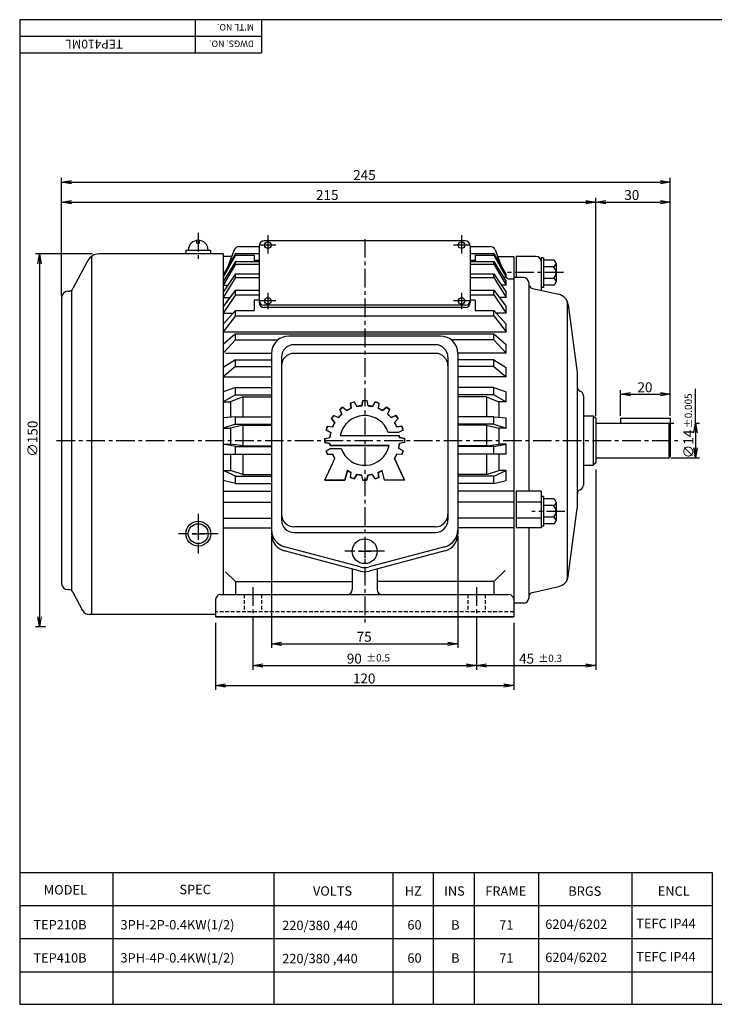
# Model space of a CAD drawing. Extents: x 460 to 1021, y 0 to 397.
# Drawn here: x 460 to 740, y 0 to 397 of the extents above; entities that cross this region are included whole.
import ezdxf

# ---------------------------------------------------------------- set-up
doc = ezdxf.new("R2010")
doc.units = 0
doc.header["$LTSCALE"] = 6
doc.header["$MEASUREMENT"] = 0
doc.linetypes.add('CENTER', pattern=[2, 1.25, -0.25, 0.25, -0.25])
doc.linetypes.add('HIDDEN', pattern=[0.375, 0.25, -0.125])
doc.layers.get('0').update_dxf_attribs({"linetype": 'CONTINUOUS'})
doc.layers.get('DEFPOINTS').update_dxf_attribs({"linetype": 'CONTINUOUS'})
doc.layers.add('1', color=1, linetype='CENTER')
doc.layers.add('2', color=2, linetype='CONTINUOUS')
doc.styles.add('GHS', font='ROMANS', dxfattribs={"bigfont": 'GHS'})
doc.styles.get("Standard").update_dxf_attribs({"font": 'simplex.shx', "bigfont": 'whgdtxt.shx'})

# ---------------------------------------------------------------- blocks, each defined once
blk = doc.blocks.new('_OPEN')
at = {"color": 0, "linetype": 'ByBlock'}
for p, q in [((-1, 0.167), (0, 0)), ((0, 0), (-1, -0.167)), ((0, 0), (-1, 0))]:
    blk.add_line(p, q, dxfattribs=at)

msp = doc.modelspace()

# ---------------------------------------------------------------- linework, layer by layer
at = {"color": 5}
for p, q in [((1021.12, 396.54), (460.36, 396.54)), ((460.36, 396.54), (460.36, 0)), ((460.36, 0), (1021.12, 0))]:
    msp.add_line(p, q, dxfattribs=at)
at = {"color": 1}
for p, q in [((531.12, 396.54), (531.12, 383.19)), ((557.82, 396.54), (557.82, 383.19)), ((460.36, 383.19), (557.82, 383.19))]:
    msp.add_line(p, q, dxfattribs=at)
at = {"color": 3}
msp.add_line((460.36, 389.87), (557.82, 389.87), dxfattribs=at)
at = {"color": 3, "linetype": 'ByBlock'}
for p, q in [((477.24, 285.51), (477.24, 332.79)), ((481.25, 331.12), (718.57, 331.12)), ((722.58, 236.94), (722.58, 332.79)), ((481.25, 323.11), (692.53, 323.11)), ((692.53, 236.89), (692.53, 324.78)), ((696.54, 323.11), (718.57, 323.11)), ((489.56, 302.2), (466.7, 302.2)), ((468.37, 298.19), (468.37, 156)), ((702.55, 236.94), (702.55, 247.34)), ((706.55, 245.67), (718.57, 245.67)), ((722.91, 234.1), (723.99, 234.1)), ((732.73, 234.1), (732.73, 220.09)), ((732.73, 234.1), (734.4, 234.1)), ((722.91, 220.09), (734.4, 220.09)), ((692.53, 215.43), (692.53, 134.72)), ((470.7, 151.99), (466.7, 151.99)), ((539.32, 153.63), (539.32, 126.71)), ((554.35, 153.63), (554.35, 134.72)), ((644.47, 153.63), (644.47, 134.72)), ((659.49, 153.63), (659.49, 126.71)), ((558.35, 136.39), (640.46, 136.39)), ((648.47, 136.39), (688.53, 136.39)), ((543.33, 128.38), (655.48, 128.38))]:
    msp.add_line(p, q, dxfattribs=at)
at = {"color": 3, "linetype": 'CENTER'}
for p, q in [((532.32, 310.71), (532.32, 299.19)), ((560.35, 309.72), (560.35, 302.42)), ((638.46, 309.72), (638.46, 302.42)), ((599.41, 308.21), (599.41, 152.99)), ((679.52, 294.69), (656.49, 294.69)), ((560.35, 286.57), (560.35, 279.96)), ((638.46, 286.57), (638.46, 279.96)), ((475.24, 227.09), (725.58, 227.09)), ((680.12, 198.53), (666.8, 198.53)), ((532.32, 197.55), (532.32, 181.53)), ((540.33, 189.54), (524.3, 189.54)), ((607.42, 182.48), (591.4, 182.48)), ((554.35, 168.01), (554.35, 152.99)), ((644.47, 168.01), (644.47, 152.99))]:
    msp.add_line(p, q, dxfattribs=at)
at = {"color": 7}
for p, q in [((531.75, 306.5), (531.75, 307.66)), ((531.75, 306.5), (532.88, 306.5)), ((532.88, 306.5), (532.88, 307.66))]:
    msp.add_line(p, q, dxfattribs=at)
at = {"color": 7, "linetype": 'Continuous'}
for p, q in [((556.85, 305.45), (556.85, 282.63)), ((641.97, 305.45), (641.97, 282.63)), ((542.33, 302.2), (492.26, 302.2)), ((547.34, 302.32), (542.33, 293.76)), ((542.33, 302.2), (542.33, 165.01)), ((547.34, 301.7), (542.33, 292.89)), ((546.84, 303.92), (544.1, 296.78)), ((547.34, 302.32), (556.85, 302.32)), ((547.34, 301.7), (547.34, 302.32)), ((547.34, 301.7), (554.85, 301.7)), ((548.71, 305.2), (556.85, 305.2)), ((554.85, 301.7), (554.85, 299.14)), ((641.97, 305.2), (650.1, 305.2)), ((641.97, 302.32), (651.48, 302.32)), ((643.97, 301.7), (643.97, 299.14)), ((643.97, 301.7), (651.48, 301.7)), ((651.48, 302.32), (656.49, 293.76)), ((651.48, 301.7), (651.48, 302.32)), ((651.48, 301.7), (656.49, 292.89)), ((651.97, 303.92), (654.72, 296.78)), ((489.26, 301.2), (489.26, 157)), ((545.8, 301.2), (542.33, 301.2)), ((547.34, 299.14), (542.33, 291.05)), ((547.34, 298.06), (542.33, 289.56)), ((547.34, 299.14), (556.85, 299.14)), ((547.34, 298.06), (547.34, 299.14)), ((547.34, 298.06), (556.85, 298.06)), ((554.85, 299.7), (556.85, 299.7)), ((641.97, 299.7), (643.97, 299.7)), ((641.97, 299.14), (651.48, 299.14)), ((641.97, 298.06), (651.48, 298.06)), ((651.48, 299.14), (656.49, 291.05)), ((651.48, 298.06), (651.48, 299.14)), ((651.48, 298.06), (656.49, 289.56)), ((653.02, 301.2), (659.49, 301.2)), ((659.49, 301.2), (659.49, 156)), ((659.49, 301.2), (659.49, 161.5)), ((668.5, 301.2), (660.49, 301.2)), ((660.49, 301.2), (660.49, 292.68)), ((670.5, 300.7), (670.5, 287.55)), ((671.5, 300.7), (670.5, 300.7)), ((671.5, 300.7), (671.51, 288.68)), ((675.53, 299.69), (671.5, 299.69)), ((676.51, 298.35), (676.51, 297)), ((547.34, 294.17), (542.33, 286.77)), ((547.34, 294.17), (556.85, 294.17)), ((547.34, 292.67), (547.34, 294.17)), ((641.97, 294.17), (651.48, 294.17)), ((651.48, 294.17), (656.49, 286.77)), ((651.48, 292.67), (651.48, 294.17)), ((656.49, 292.89), (656.49, 293.76)), ((675.53, 297), (671.5, 297)), ((676.51, 297), (676.51, 291.03)), ((547.34, 292.67), (542.33, 284.69)), ((542.33, 289.56), (544.21, 289.56)), ((543.33, 292.89), (543.47, 292.89)), ((547.34, 292.67), (556.85, 292.67)), ((641.97, 292.67), (651.48, 292.67)), ((651.48, 292.67), (656.49, 284.69)), ((656.49, 289.56), (654.6, 289.56)), ((656.49, 292.89), (655.35, 292.89)), ((656.49, 289.56), (656.49, 291.05)), ((657.86, 292.18), (659.49, 292.18)), ((663.5, 292.68), (659.49, 292.68)), ((665.5, 290.68), (665.5, 206.69)), ((675.53, 292.37), (671.51, 292.37)), ((675.53, 289.68), (671.51, 289.68)), ((479.74, 287.18), (480.04, 287.18)), ((481.25, 287.58), (481.25, 166.61)), ((547.34, 287.56), (542.33, 281.02)), ((547.34, 285.67), (542.33, 278.41)), ((547.34, 287.56), (543.33, 282.33)), ((547.34, 285.67), (543.33, 279.86)), ((547.34, 287.56), (556.85, 287.56)), ((547.34, 285.67), (547.34, 287.56)), ((547.34, 285.67), (556.85, 285.67)), ((641.97, 287.56), (651.48, 287.56)), ((641.97, 285.67), (651.48, 285.67)), ((651.48, 287.56), (656.49, 281.02)), ((651.48, 285.67), (651.48, 287.56)), ((651.48, 285.67), (656.49, 278.41)), ((656.49, 284.69), (656.49, 286.77)), ((671.51, 288.68), (670.5, 288.68)), ((477.24, 284.67), (477.24, 169.52)), ((542.33, 284.69), (545.14, 284.69)), ((554.85, 283.54), (554.85, 279.46)), ((643.97, 283.54), (643.97, 279.46)), ((656.49, 284.69), (653.68, 284.69)), ((681.02, 283.23), (681.02, 170.96)), ((547.34, 279.46), (542.33, 273.95)), ((542.33, 278.41), (546.38, 278.41)), ((543.33, 278.41), (546.38, 278.41)), ((547.34, 279.46), (554.85, 279.46)), ((547.34, 277.23), (547.34, 279.46)), ((643.97, 279.46), (651.48, 279.46)), ((651.48, 279.46), (656.49, 273.95)), ((651.48, 277.23), (651.48, 279.46)), ((656.49, 278.41), (652.44, 278.41)), ((656.49, 278.41), (656.49, 281.02)), ((547.34, 277.23), (542.33, 270.85)), ((547.34, 277.23), (651.48, 277.23)), ((651.48, 277.23), (656.49, 270.85)), ((656.49, 270.85), (656.49, 273.95)), ((542.33, 270.85), (656.49, 270.85)), ((547.34, 270.07), (542.33, 265.72)), ((547.34, 270.07), (651.48, 270.07)), ((547.34, 267.55), (547.34, 270.07)), ((651.48, 270.07), (656.49, 265.72)), ((651.48, 267.55), (651.48, 270.07)), ((547.34, 267.55), (542.33, 262.23)), ((547.34, 267.55), (564.4, 267.55)), ((629.95, 269.15), (568.87, 269.15)), ((651.48, 267.55), (634.41, 267.55)), ((651.48, 267.55), (656.49, 262.23)), ((656.49, 262.23), (656.49, 265.72)), ((543.33, 262.23), (561.86, 262.23)), ((561.86, 262.14), (561.86, 189.38)), ((627.95, 265.65), (570.87, 265.65)), ((627.95, 262.14), (570.87, 262.14)), ((656.49, 262.23), (636.96, 262.23)), ((636.96, 262.14), (636.96, 189.38)), ((547.34, 259.62), (542.33, 256.53)), ((547.34, 259.62), (561.86, 259.62)), ((547.34, 256.87), (547.34, 259.62)), ((565.86, 260.64), (565.86, 195.05)), ((632.95, 260.64), (632.95, 195.05)), ((651.48, 259.62), (636.96, 259.62)), ((651.48, 259.62), (656.49, 256.53)), ((651.48, 256.87), (651.48, 259.62)), ((547.34, 256.87), (542.33, 252.73)), ((547.34, 256.87), (561.86, 256.87)), ((651.48, 256.87), (636.96, 256.87)), ((651.48, 256.87), (656.49, 252.73)), ((656.49, 252.73), (656.49, 256.53)), ((685.02, 254.5), (685.02, 199.69)), ((542.33, 252.73), (561.86, 252.73)), ((656.49, 252.73), (636.96, 252.73)), ((547.34, 248.37), (542.33, 246.63)), ((547.34, 248.37), (561.86, 248.37)), ((547.34, 245.47), (547.34, 248.37)), ((651.48, 248.37), (636.96, 248.37)), ((651.48, 248.37), (656.49, 246.63)), ((651.48, 245.47), (651.48, 248.37)), ((656.49, 242.61), (656.49, 246.63)), ((547.34, 245.47), (542.33, 242.61)), ((542.33, 242.61), (545.33, 242.61)), ((550.34, 244.66), (545.33, 242.61)), ((545.33, 242.61), (545.33, 236.45)), ((547.34, 245.47), (561.86, 245.47)), ((550.34, 244.66), (561.86, 244.66)), ((550.34, 244.66), (550.34, 236.59)), ((651.48, 245.47), (636.96, 245.47)), ((648.47, 244.66), (636.96, 244.66)), ((648.47, 244.66), (648.47, 236.59)), ((648.47, 244.66), (653.48, 242.61)), ((651.48, 245.47), (656.49, 242.61)), ((656.49, 242.61), (653.48, 242.61)), ((653.48, 242.61), (653.48, 236.45)), ((687.53, 245.12), (687.53, 209.07)), ((547.34, 236.59), (542.33, 236.24)), ((547.34, 236.59), (561.86, 236.59)), ((547.34, 233.61), (547.34, 236.59)), ((651.48, 236.59), (636.96, 236.59)), ((651.48, 236.59), (656.49, 236.24)), ((651.48, 233.61), (651.48, 236.59)), ((656.49, 232.1), (656.49, 236.24)), ((687.53, 237.06), (691.53, 237.06)), ((691.53, 237.06), (692.53, 236.06)), ((692.53, 236.06), (692.53, 218.13)), ((692.53, 234.1), (722.08, 234.1)), ((702.55, 236.11), (702.55, 234.1)), ((702.55, 236.11), (722.58, 236.11)), ((722.08, 234.1), (722.58, 233.6)), ((722.08, 220.09), (722.08, 234.1)), ((722.58, 236.11), (722.58, 220.59)), ((547.34, 233.61), (542.33, 232.1)), ((542.33, 232.1), (545.33, 232.1)), ((550.34, 233.18), (545.33, 232.1)), ((545.33, 232.1), (545.33, 225.63)), ((547.34, 233.61), (561.86, 233.61)), ((550.34, 233.18), (561.86, 233.18)), ((550.34, 233.18), (550.34, 224.88)), ((651.48, 233.61), (636.96, 233.61)), ((648.47, 233.18), (636.96, 233.18)), ((648.47, 233.18), (653.48, 232.1)), ((648.47, 233.18), (648.47, 224.88)), ((651.48, 233.61), (656.49, 232.1)), ((656.49, 232.1), (653.48, 232.1)), ((653.48, 232.1), (653.48, 225.63)), ((542.33, 225.63), (545.33, 225.63)), ((547.34, 224.59), (542.33, 225.63)), ((550.34, 224.88), (545.33, 225.63)), ((547.34, 224.59), (561.86, 224.59)), ((547.34, 221.59), (547.34, 224.59)), ((550.34, 224.88), (561.86, 224.88)), ((648.47, 224.88), (636.96, 224.88)), ((651.48, 224.59), (636.96, 224.59)), ((648.47, 224.88), (653.48, 225.63)), ((651.48, 224.59), (656.49, 225.63)), ((651.48, 221.59), (651.48, 224.59)), ((656.49, 225.63), (653.48, 225.63)), ((656.49, 221.59), (656.49, 225.63)), ((542.33, 221.59), (561.86, 221.59)), ((545.33, 221.59), (545.33, 215.05)), ((550.34, 221.59), (550.34, 213.32)), ((656.49, 221.59), (636.96, 221.59)), ((648.47, 221.59), (648.47, 213.32)), ((653.48, 221.59), (653.48, 215.05)), ((692.53, 218.13), (691.53, 217.13)), ((692.53, 220.09), (722.08, 220.09)), ((722.58, 220.59), (722.08, 220.09)), ((547.34, 212.64), (542.33, 215.05)), ((542.33, 215.05), (545.33, 215.05)), ((550.34, 213.32), (545.33, 215.05)), ((648.47, 213.32), (653.48, 215.05)), ((651.48, 212.64), (656.49, 215.05)), ((656.49, 215.05), (653.48, 215.05)), ((656.49, 210.98), (656.49, 215.05)), ((687.53, 217.13), (691.53, 217.13)), ((547.34, 209.7), (542.33, 210.98)), ((547.34, 212.64), (561.86, 212.64)), ((547.34, 209.7), (547.34, 212.64)), ((550.34, 213.32), (561.86, 213.32)), ((648.47, 213.32), (636.96, 213.32)), ((651.48, 212.64), (636.96, 212.64)), ((651.48, 209.7), (651.48, 212.64)), ((651.48, 209.7), (656.49, 210.98)), ((542.33, 206.69), (561.86, 206.69)), ((547.34, 209.7), (561.86, 209.7)), ((651.48, 209.7), (636.96, 209.7)), ((659.49, 206.69), (636.96, 206.69)), ((670.5, 206.69), (660.49, 206.69)), ((660.49, 206.69), (660.49, 191.92)), ((670.5, 206.69), (670.5, 191.92)), ((671.5, 204.54), (670.5, 204.54)), ((671.5, 204.54), (671.51, 192.52)), ((675.53, 203.54), (671.5, 203.54)), ((542.33, 202.22), (561.86, 202.22)), ((659.49, 202.22), (636.96, 202.22)), ((670.5, 202.22), (660.49, 202.22)), ((675.53, 200.84), (671.5, 200.84)), ((676.51, 202.19), (676.51, 200.84)), ((676.51, 200.84), (676.51, 194.87)), ((542.33, 195.81), (561.86, 195.81)), ((659.49, 195.81), (636.96, 195.81)), ((670.5, 195.81), (660.49, 195.81)), ((675.53, 196.22), (671.51, 196.22)), ((532.32, 191.73), (532.32, 187.08)), ((542.33, 191.92), (561.86, 191.92)), ((627.95, 192.36), (570.87, 192.36)), ((659.49, 191.92), (636.96, 191.92)), ((670.5, 191.92), (660.49, 191.92)), ((665.5, 191.92), (665.5, 163.51)), ((671.51, 192.52), (670.5, 192.52)), ((675.53, 193.52), (671.51, 193.52)), ((529.85, 189.54), (534.78, 189.54)), ((570.87, 190.04), (627.95, 190.04)), ((597.6, 176.16), (567.06, 184.3)), ((597.6, 174.46), (567.06, 182.61)), ((596.88, 182.48), (601.94, 182.48)), ((599.41, 185.01), (599.41, 179.7)), ((631.76, 184.3), (601.21, 176.16)), ((631.76, 182.61), (601.21, 174.46)), ((594.4, 175.32), (594.4, 167.01)), ((604.41, 175.32), (604.41, 167.01)), ((651.48, 170.23), (656.02, 174.77)), ((547.34, 170.23), (543.33, 174.24)), ((479.74, 167.01), (480.04, 167.01)), ((547.34, 170.23), (594.4, 170.23)), ((547.34, 170.23), (547.34, 165.01)), ((651.48, 170.23), (604.41, 170.23)), ((651.48, 170.23), (651.48, 165.01)), ((539.32, 163.01), (539.32, 156)), ((541.33, 165.01), (657.49, 165.01)), ((663.5, 161.5), (659.49, 161.5)), ((539.32, 157), (488.39, 157)), ((539.32, 156), (659.49, 156))]:
    msp.add_line(p, q, dxfattribs=at)
for p, q in [((639.96, 307.45), (558.85, 307.45)), ((527.31, 303.7), (537.32, 303.7)), ((527.31, 303.7), (527.31, 302.2)), ((537.32, 303.7), (537.32, 302.2)), ((487.84, 299.55), (481.81, 288.24)), ((667.06, 288.33), (677.61, 285.94)), ((556.85, 283.54), (554.85, 283.54)), ((643.97, 283.54), (641.97, 283.54)), ((681.47, 281.71), (685.02, 254.5)), ((639.96, 281.54), (558.85, 281.54)), ((639.96, 280.63), (558.85, 280.63)), ((691.53, 237.06), (691.53, 217.13)), ((681.47, 172.48), (685.02, 199.69)), ((667.06, 165.86), (677.61, 168.25)), ((481.81, 165.95), (485.74, 158.59)), ((659.49, 156), (539.32, 156))]:
    msp.add_line(p, q)
at = {"color": 1, "linetype": 'Continuous'}
for p, q in [((593.69, 242.09), (595.22, 242.58)), ((593.69, 242.09), (593.94, 240.03)), ((593.94, 240.03), (593.69, 242.09)), ((595.22, 242.58), (596.23, 240.77)), ((595.22, 242.58), (596.23, 240.77)), ((598.61, 243.12), (598.2, 241.08)), ((598.2, 241.08), (598.61, 243.12)), ((598.61, 243.12), (600.21, 243.12)), ((600.21, 243.12), (600.61, 241.08)), ((600.21, 243.12), (600.61, 241.08)), ((603.6, 242.58), (602.58, 240.77)), ((602.58, 240.77), (603.6, 242.58)), ((603.6, 242.58), (605.12, 242.09)), ((605.12, 242.09), (604.87, 240.03)), ((605.12, 242.09), (604.87, 240.03)), ((589.34, 239.59), (590.64, 240.53)), ((589.34, 239.59), (590.21, 237.71)), ((590.21, 237.71), (589.34, 239.59)), ((590.64, 240.53), (592.16, 239.12)), ((590.64, 240.53), (592.16, 239.12)), ((592.16, 239.12), (593.94, 240.03)), ((596.23, 240.77), (598.2, 241.08)), ((600.61, 241.08), (602.58, 240.77)), ((604.87, 240.03), (606.65, 239.12)), ((608.18, 240.53), (606.65, 239.12)), ((606.65, 239.12), (608.18, 240.53)), ((608.18, 240.53), (609.47, 239.59)), ((609.47, 239.59), (608.6, 237.71)), ((609.47, 239.59), (608.6, 237.71)), ((585.97, 235.87), (586.92, 237.16)), ((585.97, 235.87), (587.39, 234.35)), ((587.39, 234.35), (585.97, 235.87)), ((586.48, 232.56), (587.39, 234.35)), ((586.92, 237.16), (588.8, 236.29)), ((586.92, 237.16), (588.8, 236.29)), ((588.8, 236.29), (590.21, 237.71)), ((608.6, 237.71), (610.01, 236.29)), ((611.9, 237.16), (610.01, 236.29)), ((610.01, 236.29), (611.9, 237.16)), ((612.84, 235.87), (611.43, 234.35)), ((612.84, 235.87), (611.43, 234.35)), ((611.43, 234.35), (612.34, 232.56)), ((611.9, 237.16), (612.84, 235.87)), ((583.92, 231.29), (584.42, 232.81)), ((583.92, 231.29), (585.73, 230.28)), ((585.73, 230.28), (583.92, 231.29)), ((584.42, 232.81), (586.48, 232.56)), ((584.42, 232.81), (586.48, 232.56)), ((585.42, 228.3), (585.73, 230.28)), ((613.07, 230.31), (608.91, 230.31)), ((613.08, 230.28), (608.91, 230.31)), ((614.4, 232.81), (612.34, 232.56)), ((612.34, 232.56), (614.4, 232.81)), ((614.89, 231.29), (613.08, 230.28)), ((614.89, 231.29), (613.08, 230.28)), ((614.4, 232.81), (614.89, 231.29)), ((583.39, 227.9), (585.42, 228.3)), ((583.39, 227.9), (585.42, 228.3)), ((583.39, 226.3), (583.39, 227.9)), ((583.39, 226.3), (585.42, 225.9)), ((585.42, 225.9), (583.39, 226.3)), ((589.58, 229.1), (613.3, 229.1)), ((589.58, 229.1), (613.3, 229.1)), ((613.3, 229.1), (613.39, 228.3)), ((615.43, 227.9), (613.39, 228.3)), ((613.39, 228.3), (615.43, 227.9)), ((615.43, 226.3), (613.39, 225.9)), ((615.43, 226.3), (613.39, 225.9)), ((615.27, 226.27), (615.43, 226.42)), ((615.43, 227.9), (615.43, 226.3)), ((583.92, 222.91), (585.73, 223.92)), ((583.92, 222.91), (585.74, 223.89)), ((584.42, 221.38), (583.92, 222.91)), ((585.51, 225.09), (585.42, 225.9)), ((585.51, 225.09), (609.23, 225.09)), ((609.23, 225.09), (585.51, 225.09)), ((585.74, 223.89), (589.91, 223.89)), ((585.74, 223.89), (589.91, 223.89)), ((613.39, 225.9), (613.08, 223.92)), ((614.89, 222.91), (613.08, 223.92)), ((613.08, 223.92), (614.89, 222.91)), ((614.89, 222.91), (614.4, 221.38)), ((583.37, 211.06), (587.43, 219.78)), ((583.37, 211.06), (587.43, 219.78)), ((584.42, 221.38), (586.48, 221.63)), ((586.48, 221.63), (584.42, 221.38)), ((587.43, 219.78), (586.48, 221.63)), ((612.34, 221.63), (611.38, 219.78)), ((615.45, 211.06), (611.38, 219.78)), ((611.38, 219.78), (615.45, 211.06)), ((614.4, 221.38), (612.34, 221.63)), ((614.4, 221.38), (612.34, 221.63)), ((591.39, 211.06), (592.42, 214.92)), ((592.42, 214.92), (591.39, 211.06)), ((593.94, 214.17), (592.42, 214.92)), ((593.69, 212.11), (593.94, 214.17)), ((593.69, 212.11), (593.94, 214.17)), ((606.39, 214.92), (604.87, 214.17)), ((605.12, 212.11), (604.87, 214.17)), ((604.87, 214.17), (605.12, 212.11)), ((607.43, 211.06), (606.39, 214.92)), ((607.43, 211.06), (606.39, 214.92)), ((583.37, 211.06), (591.39, 211.06)), ((591.39, 211.06), (583.37, 211.06)), ((595.22, 211.61), (593.69, 212.11)), ((595.02, 211.68), (595.56, 212.22)), ((595.22, 211.61), (596.23, 213.43)), ((596.23, 213.43), (595.22, 211.61)), ((598.2, 213.11), (596.23, 213.43)), ((598.61, 211.08), (598.2, 213.11)), ((598.61, 211.08), (598.2, 213.11)), ((600.21, 211.08), (598.61, 211.08)), ((600.08, 211.08), (600.24, 211.23)), ((600.21, 211.08), (600.61, 213.11)), ((600.61, 213.11), (600.21, 211.08)), ((602.58, 213.43), (600.61, 213.11)), ((603.6, 211.61), (602.58, 213.43)), ((603.6, 211.61), (602.58, 213.43)), ((605.12, 212.11), (603.6, 211.61)), ((615.45, 211.06), (607.43, 211.06)), ((615.45, 211.06), (607.43, 211.06)), ((460.36, 53.14), (739.41, 53.14)), ((739.41, 53.14), (739.41, 0))]:
    msp.add_line(p, q, dxfattribs=at)
at = {"color": 3, "linetype": 'HIDDEN'}
for p, q in [((550.84, 165.01), (550.84, 158)), ((557.85, 165.01), (557.85, 158)), ((640.96, 165.01), (640.96, 158)), ((647.97, 165.01), (647.97, 158)), ((659.49, 158), (539.32, 158))]:
    msp.add_line(p, q, dxfattribs=at)
at = {"color": 3, "linetype": 'Continuous'}
for p, q in [((497.88, 53.14), (497.88, 0)), ((562.84, 53.14), (562.84, 0)), ((610.75, 53.14), (610.75, 0)), ((626.99, 53.14), (626.99, 0)), ((643.58, 53.14), (643.58, 0)), ((669.47, 53.14), (669.47, 0)), ((707.03, 53.14), (707.03, 0)), ((460.36, 39.79), (739.41, 39.79)), ((460.36, 26.44), (739.41, 26.44)), ((460.36, 13.08), (739.41, 13.08))]:
    msp.add_line(p, q, dxfattribs=at)
for centre in [(560.35, 305.73), (638.46, 305.73), (560.35, 283.27), (638.46, 283.27)]:
    msp.add_circle(centre, 1.3)
at = {"color": 7, "linetype": 'Continuous'}
for centre, radius in [((532.32, 189.54), 5.01), ((532.32, 189.54), 4.01), ((599.41, 182.48), 5.01)]:
    msp.add_circle(centre, radius, dxfattribs=at)
at = {"color": 7}
msp.add_arc((532.32, 303.7), 4.01, 0, 180, dxfattribs=at)
for centre, radius, start, end in [((558.85, 305.45), 2, 90, 180), ((639.96, 305.45), 2, 0, 90), ((492.26, 297.19), 5.01, 90, 151.9275), ((667.5, 290.28), 2, 180, 257.2756), ((480.04, 289.18), 2, 270, 331.9275), ((676.51, 281.06), 5.01, 7.4401, 77.2756), ((558.85, 283.54), 2, 180, 270), ((558.85, 282.63), 2, 180, 270), ((639.96, 283.54), 2, 270, 0), ((639.96, 282.63), 2, 270, 0), ((676.51, 173.13), 5.01, 282.7244, 352.5599), ((480.04, 165.01), 2, 28.0725, 90), ((667.5, 163.91), 2, 102.7244, 180), ((488.39, 160), 3, 208.0725, 270)]:
    msp.add_arc(centre, radius, start, end)
at = {"color": 7, "linetype": 'Continuous'}
for centre, radius, start, end in [((548.71, 303.2), 2, 90, 158.9625), ((650.1, 303.2), 2, 21.0375, 90), ((668.5, 299.19), 2, 0, 90), ((675.09, 298.35), 1.42, 288.0693, 71.9307), ((673.29, 294.69), 3.22, 314.1663, 45.8337), ((657.86, 294.19), 2, 220.3018, 270), ((663.5, 290.68), 2, 0, 90), ((675.09, 291.03), 1.42, 288.0693, 71.9307), ((479.74, 284.67), 2.5, 90, 180), ((568.87, 262.14), 7.01, 90, 180), ((629.95, 262.14), 7.01, 0, 90), ((570.87, 260.64), 5.01, 90, 180), ((570.87, 257.14), 5.01, 90, 180), ((627.95, 260.64), 5.01, 0, 90), ((627.95, 257.14), 5.01, 0, 90), ((687.03, 248.83), 2, 180, 247.9757), ((685.53, 245.12), 2, 0, 67.9757), ((687.03, 205.36), 2, 112.0243, 180), ((685.53, 209.07), 2, 292.0243, 360), ((675.09, 202.19), 1.42, 288.0693, 71.9307), ((673.29, 198.53), 3.22, 314.1663, 45.8337), ((570.87, 197.37), 5.01, 180, 270), ((570.87, 195.05), 5.01, 180, 270), ((627.95, 197.37), 5.01, 270, 0), ((627.95, 195.05), 5.01, 270, 0), ((675.09, 194.87), 1.42, 288.0693, 71.9307), ((568.87, 191.07), 7.01, 180, 255.0686), ((629.95, 191.07), 7.01, 284.9314, 0), ((568.87, 189.38), 7.01, 180, 255.0686), ((629.95, 189.38), 7.01, 284.9314, 0), ((599.41, 182.93), 7.01, 255.0686, 284.9314), ((599.41, 181.24), 7.01, 255.0686, 284.9314), ((479.74, 169.52), 2.5, 180, 270), ((592.4, 167.01), 2, 270, 0), ((606.42, 167.01), 2, 180, 270), ((541.33, 163.01), 2, 90, 180), ((657.49, 163.01), 2, 0, 90), ((663.5, 163.51), 2, 270, 0)]:
    msp.add_arc(centre, radius, start, end, dxfattribs=at)
at = {"color": 1, "linetype": 'Continuous'}
for radius, start, end in [(16.04, 105.134, 110.866), (16.04, 69.134, 74.866), (16.04, 123.134, 128.866), (14.04, 112.9171, 121.0829), (14.04, 94.9171, 103.0829), (14.04, 76.9171, 85.0829), (14.04, 58.9171, 67.0829), (16.04, 51.134, 56.866), (16.04, 141.134, 146.866), (14.04, 148.9171, 157.0829), (14.04, 130.9171, 139.0829), (10.03, 18.6629, 168.463), (10.03, 18.6629, 168.463), (14.04, 40.9171, 49.0829), (14.04, 22.9171, 31.0829), (16.04, 33.134, 38.866), (16.04, 159.134, 164.866), (14.04, 166.9171, 175.0829), (16.04, 15.134, 20.866), (16.04, 177.134, 182.866), (14.04, 4.9171, 8.2132), (16.04, 360, 2.866), (16.04, 357.134, 360), (16.04, 195.134, 200.866), (14.04, 184.9171, 188.2132), (10.03, 198.6629, 348.463), (10.03, 198.6629, 348.463), (14.04, 346.9171, 355.0829), (16.04, 339.134, 344.866), (14.04, 202.9171, 211.4415), (14.04, 328.5585, 337.0829), (14.04, 240.1574, 247.0829), (14.04, 292.9171, 299.8426), (16.04, 249.134, 254.866), (14.04, 256.9171, 265.0829), (16.04, 267.134, 270), (16.04, 270, 272.866), (14.04, 274.9171, 283.0829), (16.04, 285.134, 290.866)]:
    msp.add_arc((599.41, 227.1), radius, start, end, dxfattribs=at)
at = {"layer": '1', "color": 3}
for p, q in [((563.66, 305.73), (557.05, 305.73)), ((641.77, 305.73), (635.16, 305.73)), ((563.66, 283.27), (557.05, 283.27)), ((641.77, 283.27), (635.16, 283.27))]:
    msp.add_line(p, q, dxfattribs=at)
at = {"layer": '2', "color": 3}
for p, q in [((732.73, 234.1), (732.73, 247.86)), ((561.86, 188.55), (561.86, 143.5)), ((636.96, 188.55), (636.96, 143.5)), ((565.86, 145.17), (632.95, 145.17))]:
    msp.add_line(p, q, dxfattribs=at)
at = {"layer": 'DEFPOINTS', "color": 0, "linetype": 'ByBlock'}
for p in [(722.58, 331.12), (692.53, 323.11), (692.53, 323.11), (722.58, 323.11), (722.58, 323.11), (492.26, 302.2), (659.49, 301.2), (659.49, 301.2), (659.49, 301.2), (477.24, 284.67), (477.24, 284.67), (687.53, 245.12), (687.53, 245.12), (692.53, 236.06), (692.53, 236.06), (702.55, 236.11), (722.08, 234.1), (692.53, 218.13), (722.08, 220.09), (732.73, 220.09), (539.32, 156), (659.49, 156), (468.37, 151.99), (644.47, 136.39), (692.53, 136.39), (659.49, 128.38)]:
    msp.add_point(p, dxfattribs=at)

# ---------------------------------------------------------------- block references
at = {"color": 3, "linetype": 'ByBlock', "xscale": 4.005491288910001, "yscale": 4.005491288910001, "zscale": 4.005491288910001}
for p, rotation in [((477.24, 331.12), 180), ((477.24, 323.11), 180), ((692.53, 323.11), 180), ((468.37, 302.2), 90), ((702.55, 245.67), 180), ((732.73, 234.1), 90), ((732.73, 220.09), 270), ((468.37, 151.99), 270), ((554.35, 136.39), 180), ((644.47, 136.39), 180), ((539.32, 128.38), 180)]:
    msp.add_blockref('_OPEN', p, dxfattribs=dict(at, rotation=rotation))
for p in [(722.58, 331.12), (692.53, 323.11), (722.58, 323.11), (722.58, 245.67), (644.47, 136.39), (692.53, 136.39), (659.49, 128.38)]:
    msp.add_blockref('_OPEN', p, dxfattribs=at)
at = {"layer": '2', "color": 3, "xscale": 4.005491288910001, "yscale": 4.005491288910001, "zscale": 4.005491288910001, "rotation": 180}
msp.add_blockref('_OPEN', (561.86, 145.17), dxfattribs=at)
at = {"layer": '2', "color": 3, "xscale": 4.005491288910001, "yscale": 4.005491288910001, "zscale": 4.005491288910001}
msp.add_blockref('_OPEN', (636.96, 145.17), dxfattribs=at)

# ---------------------------------------------------------------- texts
at = {"color": 7}
for s, height, rotation, p in [("M'TL NO.", 2.606, 180, (554.8, 394.79)), ('TEP410ML', 3.525, 180, (501.98, 388.46)), ('DWGS. NO.', 2.606, 180, (554.8, 388.14)), ('∅150', 4.005, 90, (467.53, 220.51)), ('∅14', 4.005, 90, (731.89, 219.89))]:
    msp.add_text(s, height=height, rotation=rotation, dxfattribs=at).set_placement(p)
for s, p in [('245', (594.76, 331.96)), ('215', (579.77, 323.94)), ('30', (704.02, 323.94)), ('20', (709.32, 246.5)), ('90', (592.19, 137.23)), ('45', (661.62, 137.23)), ('120', (594.64, 129.21))]:
    msp.add_text(s, height=4.005, dxfattribs=at).set_placement(p)
at = {"color": 7, "linetype": 'Continuous', "style": 'GHS'}
for s, height, p in [('MODEL', 3.79, (470.06, 44.2)), ('SPEC', 3.79, (524.73, 44.34)), ('VOLTS', 3.79, (578.53, 43.74)), ('INS', 3.79, (631.41, 43.74)), ('HZ', 3.79, (615.53, 43.74)), ('FRAME', 3.79, (648.01, 43.69)), ('BRGS', 3.79, (681.45, 43.69)), ('ENCL', 3.79, (717.52, 43.69)), ('TEP210B', 3.79, (465.89, 30.15)), ('3PH-2P-0.4KW(1/2)', 3.7903, (500.98, 30.15)), ('220/380 ,440', 3.7903, (566.16, 29.88)), ('60', 3.79, (616.61, 30.09)), ('B', 3.79, (634.25, 30.09)), ('71', 3.79, (653.63, 30.09)), ('6204/6202', 3.79, (672.18, 30.35)), ('TEFC IP44', 3.79, (708.85, 30.64)), ('TEP410B', 3.79, (465.89, 16.8)), ('3PH-4P-0.4KW(1/2)', 3.7903, (500.98, 16.8)), ('220/380 ,440', 3.7903, (566.16, 16.53)), ('60', 3.79, (616.61, 16.74)), ('B', 3.79, (634.25, 16.74)), ('71', 3.79, (653.63, 16.74)), ('6204/6202', 3.79, (672.18, 17)), ('TEFC IP44', 3.79, (708.85, 17.28))]:
    msp.add_text(s, height=height, dxfattribs=at).set_placement(p)
at = {"layer": '2', "color": 7}
msp.add_text('%%P0.005', height=2.937, rotation=90, dxfattribs=at).set_placement((731.32, 232.02))
for s, height, p in [('75', 4.005, (596.16, 146.01)), ('%%p0.5', 2.937, (599.99, 138.06)), ('%%P0.3', 2.937, (669.38, 137.85))]:
    msp.add_text(s, height=height, dxfattribs=at).set_placement(p)

doc.saveas('drawing.dxf')
